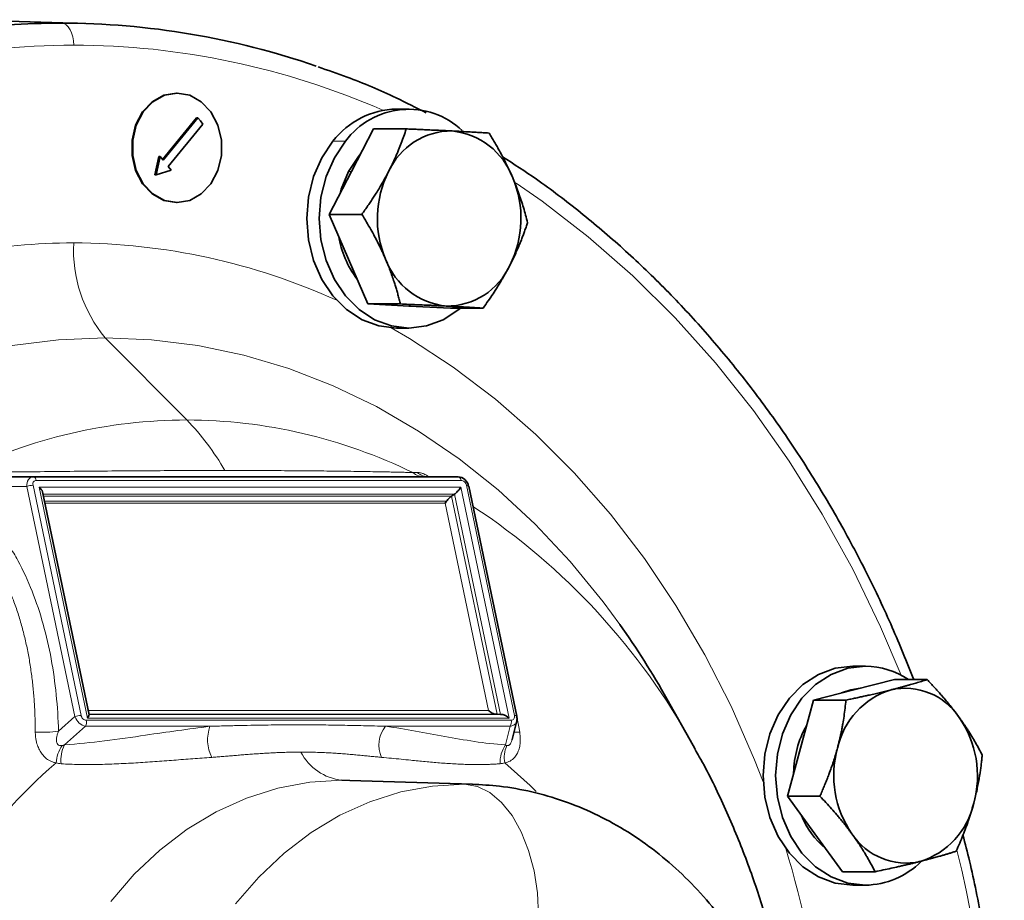
# Model space of a CAD drawing. Units: millimetres. Extents: x 1861 to 3031, y 1496 to 2330.
# Drawn here: x 2162 to 2252, y 1687 to 1767 of the extents above; entities that cross this region are included whole.
import ezdxf

# ---------------------------------------------------------------- set-up
doc = ezdxf.new("R2010")
doc.units = ezdxf.units.MM
doc.layers.get('0').update_dxf_attribs({"linetype": 'CONTINUOUS'})

msp = doc.modelspace()

# ---------------------------------------------------------------- linework, layer by layer
at = {"color": 8, "linetype": 'Continuous', "lineweight": 18}
for p, q in [((2165.574, 1766.65), (2155.229, 1766.965)), ((2191.522, 1755.88), (2190.375, 1755.88)), ((2191.779, 1753.091), (2192.065, 1753.091)), ((2177.025, 1730.418), (2169.569, 1737.923)), ((2162.427, 1724.341), (2156.028, 1724.341)), ((2166.813, 1703.329), (2162.427, 1724.341)), ((2162.989, 1724.453), (2167.375, 1703.442)), ((2202.077, 1724.895), (2163.282, 1724.895)), ((2167.959, 1703.194), (2163.557, 1724.284)), ((2163.557, 1724.284), (2202.057, 1724.284)), ((2202.057, 1724.284), (2206.46, 1703.194)), ((2206.94, 1703.442), (2202.554, 1724.453)), ((2201.476, 1723.643), (2163.896, 1723.643)), ((2163.932, 1723.472), (2201.206, 1723.472)), ((2201.206, 1723.472), (2205.366, 1703.549)), ((2205.675, 1703.53), (2201.476, 1723.643)), ((2164.03, 1723.003), (2200.748, 1723.003)), ((2200.625, 1722.832), (2164.065, 1722.832)), ((2204.581, 1703.885), (2200.625, 1722.832)), ((2237.66, 1705.771), (2237.947, 1705.771)), ((2168.021, 1703.885), (2204.581, 1703.885)), ((2165.319, 1701.994), (2166.813, 1703.329)), ((2167.852, 1703), (2206.648, 1703)), ((2206.46, 1703.194), (2167.959, 1703.194)), ((2168.08, 1703.523), (2205.82, 1703.523)), ((2205.22, 1703.556), (2168.089, 1703.556)), ((2207.151, 1703.35), (2207.424, 1701.911)), ((2167.767, 1702.446), (2165.861, 1700.743)), ((2179.143, 1702.446), (2167.767, 1702.446)), ((2206.562, 1702.446), (2195.187, 1702.446)), ((2206.141, 1700.743), (2206.562, 1702.446)), ((2202.383, 1697.17), (2191.197, 1697.511)), ((2202.383, 1697.17), (2203.072, 1697.16))]:
    msp.add_line(p, q, dxfattribs=at)
at = {"color": 7, "linetype": 'Continuous', "lineweight": 35}
for p, q in [((2167.711, 1766.617), (2157.373, 1766.932)), ((2176.142, 1760.264), (2176.085, 1760.264)), ((2197.315, 1758.809), (2196.167, 1758.809)), ((2177.924, 1758.006), (2174.809, 1754.203)), ((2178.039, 1758.006), (2174.867, 1754.133)), ((2178.039, 1758.006), (2177.924, 1758.006)), ((2178.284, 1757.739), (2178.039, 1758.006)), ((2178.502, 1757.44), (2178.284, 1757.739)), ((2175.33, 1753.567), (2178.502, 1757.44)), ((2194.09, 1756.992), (2192.065, 1753.091)), ((2194.09, 1756.992), (2197.064, 1756.992)), ((2174.482, 1754.462), (2174.115, 1752.789)), ((2174.597, 1754.462), (2174.229, 1752.789)), ((2174.597, 1754.462), (2174.482, 1754.462)), ((2174.867, 1754.133), (2174.597, 1754.462)), ((2174.229, 1752.789), (2175.6, 1753.237)), ((2175.6, 1753.237), (2175.33, 1753.567)), ((2192.065, 1753.091), (2190.041, 1749.189)), ((2174.229, 1752.789), (2174.115, 1752.789)), ((2176.142, 1750.264), (2176.085, 1750.264)), ((2190.041, 1749.189), (2191.796, 1745.097)), ((2190.041, 1749.189), (2193.015, 1749.189)), ((2191.796, 1745.097), (2193.552, 1741.006)), ((2193.552, 1741.006), (2196.526, 1741.006)), ((2193.552, 1741.006), (2197.332, 1740.816)), ((2197.315, 1740.809), (2197.467, 1740.809)), ((2197.332, 1740.816), (2201.113, 1740.626)), ((2201.113, 1740.626), (2204.087, 1740.626)), ((2196.167, 1738.809), (2197.315, 1738.809)), ((2155.341, 1725.224), (2163.012, 1725.224)), ((2163.012, 1725.224), (2201.807, 1725.224)), ((2207.16, 1703.373), (2202.774, 1724.385)), ((2168.101, 1703.499), (2163.855, 1723.84)), ((2201.206, 1723.472), (2201.476, 1723.643)), ((2238.987, 1707.937), (2237.84, 1707.937)), ((2241.652, 1706.706), (2237.947, 1705.771)), ((2241.652, 1706.706), (2244.626, 1706.706)), ((2237.947, 1705.771), (2234.242, 1704.836)), ((2237.66, 1705.771), (2236.819, 1705.487)), ((2238.524, 1705.917), (2237.66, 1705.771)), ((2223.26, 1700.695), (2220.873, 1704.942)), ((2234.242, 1704.836), (2233.052, 1700.451)), ((2234.242, 1704.836), (2237.216, 1704.836)), ((2205.366, 1703.549), (2205.675, 1703.53)), ((2206.737, 1701.245), (2207.156, 1702.94)), ((2223.26, 1700.695), (2223.458, 1700.342)), ((2233.052, 1700.451), (2231.863, 1696.066)), ((2191.922, 1697.5), (2191.197, 1697.511)), ((2203.101, 1697.16), (2191.922, 1697.5)), ((2231.863, 1696.066), (2234.838, 1696.066)), ((2231.863, 1696.066), (2234.379, 1692.617)), ((2234.379, 1692.617), (2236.895, 1689.167)), ((2236.895, 1689.167), (2239.87, 1689.167)), ((2238.987, 1687.937), (2237.84, 1687.937))]:
    msp.add_line(p, q, dxfattribs=at)
at = {"color": 8, "linetype": 'Continuous', "lineweight": 18, "flags": 128}
for points in [[(2165.574, 1766.65), (2165.794, 1766.606), (2166.006, 1766.488), (2166.201, 1766.301), (2166.372, 1766.052), (2166.512, 1765.75), (2166.615, 1765.407), (2166.679, 1765.036), (2166.701, 1764.65)], [(2242.251, 1707.109), (2240.363, 1711.54), (2237.828, 1716.781), (2235.043, 1721.828), (2232.018, 1726.666), (2228.764, 1731.276), (2225.291, 1735.642), (2221.613, 1739.75), (2217.742, 1743.585), (2213.691, 1747.133), (2209.476, 1750.381), (2207.094, 1752.035)], [(2195.693, 1738.826), (2197.358, 1737.857), (2201.359, 1735.247), (2205.21, 1732.323), (2208.897, 1729.097), (2212.404, 1725.584), (2215.714, 1721.799), (2218.815, 1717.758), (2221.693, 1713.477), (2224.335, 1708.976), (2226.73, 1704.274), (2228.868, 1699.391), (2229.662, 1697.358)], [(2169.569, 1737.923), (2165.322, 1737.746), (2161.096, 1737.216)], [(2216.563, 1711.748), (2215.042, 1713.81), (2212.038, 1717.478), (2208.836, 1720.887), (2205.451, 1724.021), (2201.898, 1726.865), (2198.195, 1729.407), (2194.358, 1731.635), (2190.405, 1733.537), (2186.356, 1735.106), (2182.228, 1736.334), (2178.041, 1737.216), (2173.815, 1737.746), (2169.569, 1737.923)], [(2202.774, 1724.385), (2202.773, 1724.387), (2202.762, 1724.406), (2202.74, 1724.423), (2202.707, 1724.436), (2202.664, 1724.446), (2202.613, 1724.451), (2202.554, 1724.453)], [(2206.94, 1703.442), (2206.999, 1703.44), (2207.051, 1703.434), (2207.094, 1703.424), (2207.126, 1703.411), (2207.149, 1703.394), (2207.16, 1703.375), (2207.16, 1703.373)], [(2206.06, 1699.109), (2208.369, 1697.048), (2208.926, 1696.498)], [(2191.197, 1697.511), (2188.251, 1697.329), (2185.335, 1696.783), (2182.48, 1695.881), (2179.714, 1694.63), (2177.066, 1693.044), (2174.563, 1691.14), (2172.23, 1688.936), (2170.092, 1686.455)], [(2181.48, 1686.22), (2183.598, 1688.677), (2185.908, 1690.86), (2188.387, 1692.747), (2191.01, 1694.317), (2193.749, 1695.556), (2196.577, 1696.45), (2199.465, 1696.99), (2202.383, 1697.17)], [(2209.145, 1685.172), (2209.043, 1687.233), (2208.739, 1689.233), (2208.243, 1691.112), (2207.569, 1692.814), (2206.738, 1694.29), (2205.773, 1695.494), (2204.704, 1696.392), (2203.563, 1696.956), (2202.383, 1697.17)]]:
    msp.add_lwpolyline(points, dxfattribs=at)
at = {"color": 7, "linetype": 'Continuous', "lineweight": 35, "flags": 128}
for points in [[(2176.085, 1760.264), (2174.931, 1760.061), (2173.87, 1759.47), (2172.989, 1758.538), (2172.359, 1757.341), (2172.031, 1755.976), (2172.031, 1754.552), (2172.359, 1753.187), (2172.989, 1751.99), (2173.87, 1751.058), (2174.931, 1750.467), (2176.085, 1750.264)], [(2176.142, 1750.264), (2174.988, 1750.467), (2173.928, 1751.058), (2173.047, 1751.99), (2172.416, 1753.187), (2172.088, 1754.552), (2172.088, 1755.976), (2172.416, 1757.341), (2173.047, 1758.538), (2173.928, 1759.47), (2174.988, 1760.061), (2176.142, 1760.264)], [(2176.142, 1760.264), (2177.296, 1760.061), (2178.356, 1759.47), (2179.237, 1758.538), (2179.868, 1757.341), (2180.196, 1755.976), (2180.196, 1754.552), (2179.868, 1753.187), (2179.237, 1751.99), (2178.356, 1751.058), (2177.296, 1750.467), (2176.142, 1750.264)], [(2196.167, 1738.809), (2194.569, 1739.002), (2193.033, 1739.571), (2191.616, 1740.495), (2190.375, 1741.738), (2189.356, 1743.254), (2188.599, 1744.983), (2188.133, 1746.858), (2187.976, 1748.809), (2188.133, 1750.76), (2188.599, 1752.636), (2189.356, 1754.365), (2190.375, 1755.88)], [(2202.023, 1740.626), (2201.866, 1740.495), (2200.449, 1739.571), (2198.913, 1739.002), (2197.315, 1738.809), (2195.716, 1739.002), (2194.18, 1739.571), (2192.764, 1740.495), (2191.522, 1741.738), (2190.504, 1743.254), (2189.747, 1744.983), (2189.28, 1746.858), (2189.123, 1748.809), (2189.28, 1750.76), (2189.747, 1752.636), (2190.504, 1754.365), (2191.522, 1755.88)], [(2192.928, 1754.753), (2192.698, 1754.487), (2191.779, 1753.091)], [(2191.779, 1753.091), (2191.137, 1751.479), (2191.039, 1751.112)], [(2237.84, 1687.937), (2236.242, 1688.129), (2234.705, 1688.698), (2233.289, 1689.622), (2232.047, 1690.866), (2231.029, 1692.381), (2230.272, 1694.11), (2229.806, 1695.986), (2229.648, 1697.937), (2229.806, 1699.888), (2230.272, 1701.764), (2231.029, 1703.493), (2232.047, 1705.008), (2233.289, 1706.252), (2234.705, 1707.176), (2236.242, 1707.745), (2237.84, 1707.937)], [(2238.987, 1687.937), (2237.389, 1688.129), (2235.852, 1688.698), (2234.436, 1689.622), (2233.195, 1690.866), (2232.176, 1692.381), (2231.419, 1694.11), (2230.953, 1695.986), (2230.795, 1697.937), (2230.953, 1699.888), (2231.419, 1701.764), (2232.176, 1703.493), (2233.195, 1705.008), (2234.436, 1706.252), (2235.852, 1707.176), (2237.389, 1707.745), (2238.987, 1707.937)], [(2207.16, 1703.373), (2207.159, 1703.353), (2207.148, 1703.329)]]:
    msp.add_lwpolyline(points, dxfattribs=at)
at = {"color": 7, "linetype": 'Continuous', "lineweight": 35}
for centre, radius, start, end in [((2165.624, 1695.602), 71.048, 90.04043, 105.83207), ((2165.471, 1695.152), 71.498, 70.92486, 89.91788), ((2196.341, 1751.274), 7.537, 91.31924, 142.32864), ((2197.286, 1751.605), 7.176, 46.98766, 143.43586), ((2201.216, 1750.468), 6.335, 89.65312, 155.54195), ((2200.6, 1750.236), 6.599, 20.26133, 84.30629), ((2203.939, 1748.804), 9.51, 153.20685, 202.93656), ((2198.032, 1748.815), 9.51, 333.20735, 22.93607), ((2199.536, 1748.588), 8.751, 189.15685, 217.09664), ((2201.371, 1747.382), 6.599, 200.2612, 264.30628), ((2200.755, 1747.151), 6.335, 269.6533, 335.54163), ((2154.368, 1667.598), 76.272, 29.31504, 35.3695), ((2238.928, 1700.837), 7.101, 55.75855, 89.52639), ((2243.462, 1698.899), 7.195, 107.23206, 167.54227), ((2242.616, 1699.999), 5.914, 33.43257, 102.55567), ((2239.884, 1697.929), 9.338, 344.43233, 34.7944), ((2241.63, 1698.013), 9.195, 150.69719, 178.95711), ((2245.432, 1697.945), 9.338, 164.43232, 214.79441), ((2241.853, 1696.975), 7.195, 287.23204, 347.5423), ((2240.241, 1697.159), 7.645, 201.90861, 230.30487), ((2242.699, 1695.875), 5.914, 213.43259, 282.55569), ((2238.85, 1695.326), 7.391, 271.06417, 315.08039)]:
    msp.add_arc(centre, radius, start, end, dxfattribs=at)
at = {"color": 8, "linetype": 'Continuous', "lineweight": 18}
for centre, radius, start, end in [((2166.874, 1693.956), 70.694, 90.14043, 113.47164), ((2166.525, 1693.934), 70.716, 66.31663, 89.8576), ((2166.793, 1688.695), 57.889, 90.09127, 110.43162), ((2179.299, 1745.95), 12.614, 177.12298, 219.52203), ((2166.526, 1688.139), 58.445, 65.54512, 89.82832), ((2177.167, 1683.084), 47.334, 90.1721, 116.03847), ((2160.696, 1714.503), 22.802, 29.69748, 44.26229), ((2176.883, 1683.084), 47.334, 63.96154, 89.82789), ((2162.93, 1724.882), 0.352, 2.10483, 76.54292), ((2198.764, 1726.981), 1.757, 231.10652, 269.75493), ((2199.178, 1726.998), 1.774, 230.89314, 269.76867), ((2201.725, 1724.882), 0.352, 2.10036, 76.54428), ((2163.019, 1722.845), 1.609, 91.05477, 111.58101), ((2169.238, 1671.129), 61.583, 28.69211, 56.57448), ((2167.405, 1701.833), 1.609, 91.05516, 111.58062), ((2167.114, 1702.83), 0.757, 329.547, 12.97897), ((2205.91, 1702.83), 0.757, 329.54187, 12.98411), ((2163.829, 1712.913), 11.02, 266.71694, 277.77172), ((2182.573, 1701.214), 3.645, 160.2345, 206.12224), ((2197.271, 1700.723), 2.704, 140.41333, 204.32812), ((2207.047, 1706.04), 4.146, 267.93938, 275.21252), ((2168.448, 1698.828), 3.365, 146.53754, 175.21104), ((2168.539, 1699.391), 3, 153.20846, 187.10296), ((2191.756, 1702.333), 4.855, 207.52684, 263.37748), ((2208.402, 1699.144), 2.769, 144.73237, 182.56711), ((2208.53, 1699.602), 2.518, 154.56751, 191.28499), ((2193.958, 1665.233), 44.505, 130.43133, 163.99605), ((2136.084, 1662.416), 99.901, 7.47671, 16.7981), ((2126.558, 1661.967), 124.264, 346.02424, 13.5709)]:
    msp.add_arc(centre, radius, start, end, dxfattribs=at)
at = {"color": 7, "linetype": 'Continuous', "lineweight": 35}
for points, knots in [([(2198.889, 1758.455), (2197.973, 1758.923), (2195.603, 1760.136), (2192.303, 1761.536), (2189.898, 1762.353), (2189.015, 1762.654)], [0, 0, 0, 0, 0.284756, 0.737203, 1, 1, 1, 1]), ([(2195.45, 1753.091), (2195.505, 1753.199), (2195.617, 1753.416), (2195.776, 1753.742), (2195.932, 1754.071), (2196.082, 1754.403), (2196.227, 1754.736), (2196.407, 1755.166), (2196.616, 1755.699), (2196.849, 1756.34), (2196.992, 1756.772), (2197.064, 1756.992)], [0, 0, 0, 0, 0.081877, 0.164397, 0.247621, 0.331611, 0.416426, 0.502125, 0.660918, 0.826788, 1, 1, 1, 1]), ([(2197.064, 1756.992), (2197.22, 1756.986), (2197.526, 1756.973), (2197.976, 1756.954), (2198.41, 1756.935), (2198.829, 1756.917), (2199.282, 1756.896), (2199.767, 1756.874), (2200.281, 1756.85), (2200.778, 1756.826), (2201.096, 1756.81), (2201.255, 1756.803)], [0, 0, 0, 0, 0.105304, 0.207928, 0.307926, 0.405354, 0.500277, 0.627813, 0.753479, 0.877473, 1, 1, 1, 1]), ([(2201.255, 1756.803), (2201.358, 1756.797), (2201.567, 1756.787), (2201.873, 1756.771), (2202.175, 1756.755), (2202.473, 1756.739), (2202.768, 1756.723), (2203.141, 1756.702), (2203.591, 1756.676), (2204.115, 1756.645), (2204.453, 1756.624), (2204.625, 1756.613)], [0, 0, 0, 0, 0.081605, 0.163845, 0.246783, 0.330479, 0.414991, 0.500378, 0.65971, 0.826162, 1, 1, 1, 1]), ([(2204.625, 1756.613), (2204.711, 1756.473), (2204.88, 1756.196), (2205.125, 1755.782), (2205.359, 1755.377), (2205.582, 1754.98), (2205.819, 1754.544), (2206.067, 1754.067), (2206.325, 1753.547), (2206.567, 1753.033), (2206.716, 1752.691), (2206.79, 1752.521)], [0, 0, 0, 0, 0.105304, 0.207928, 0.307926, 0.405354, 0.500277, 0.627813, 0.753479, 0.877473, 1, 1, 1, 1]), ([(2243.403, 1706.706), (2242.762, 1708.304), (2241.429, 1711.627), (2239.118, 1716.495), (2236.545, 1721.332), (2233.752, 1725.987), (2230.754, 1730.449), (2227.557, 1734.704), (2224.173, 1738.739), (2220.611, 1742.541), (2216.883, 1746.102), (2212.995, 1749.398), (2209.324, 1752.202), (2206.895, 1753.778), (2205.86, 1754.45)], [0, 0, 0, 0, 0.079417, 0.165173, 0.250924, 0.336669, 0.422404, 0.508129, 0.593838, 0.679529, 0.765198, 0.850842, 0.936456, 1, 1, 1, 1]), ([(2193.015, 1749.189), (2193.11, 1749.323), (2193.299, 1749.588), (2193.571, 1749.983), (2193.833, 1750.37), (2194.082, 1750.75), (2194.347, 1751.166), (2194.627, 1751.621), (2194.918, 1752.115), (2195.193, 1752.604), (2195.364, 1752.929), (2195.45, 1753.091)], [0, 0, 0, 0, 0.105587, 0.208481, 0.308737, 0.406412, 0.50157, 0.628763, 0.754101, 0.877778, 1, 1, 1, 1]), ([(2206.79, 1752.521), (2206.838, 1752.408), (2206.935, 1752.182), (2207.071, 1751.84), (2207.204, 1751.496), (2207.331, 1751.15), (2207.453, 1750.802), (2207.603, 1750.351), (2207.775, 1749.791), (2207.965, 1749.116), (2208.078, 1748.662), (2208.136, 1748.43)], [0, 0, 0, 0, 0.081605, 0.163845, 0.246783, 0.330479, 0.414991, 0.500378, 0.65971, 0.826162, 1, 1, 1, 1]), ([(2195.18, 1745.097), (2195.131, 1745.21), (2195.033, 1745.437), (2194.877, 1745.779), (2194.714, 1746.122), (2194.544, 1746.469), (2194.366, 1746.817), (2194.13, 1747.268), (2193.822, 1747.828), (2193.433, 1748.503), (2193.156, 1748.957), (2193.015, 1749.189)], [0, 0, 0, 0, 0.081605, 0.163845, 0.246783, 0.330479, 0.414991, 0.500378, 0.65971, 0.826162, 1, 1, 1, 1]), ([(2208.136, 1748.43), (2208.093, 1748.297), (2208.007, 1748.034), (2207.87, 1747.642), (2207.731, 1747.257), (2207.587, 1746.881), (2207.421, 1746.465), (2207.229, 1746.009), (2207.005, 1745.511), (2206.771, 1745.018), (2206.604, 1744.691), (2206.521, 1744.528)], [0, 0, 0, 0, 0.104783, 0.206909, 0.306431, 0.403406, 0.497895, 0.626063, 0.752335, 0.876912, 1, 1, 1, 1]), ([(2196.526, 1741.006), (2196.492, 1741.146), (2196.423, 1741.423), (2196.313, 1741.837), (2196.2, 1742.242), (2196.082, 1742.638), (2195.944, 1743.075), (2195.783, 1743.552), (2195.595, 1744.072), (2195.396, 1744.586), (2195.252, 1744.928), (2195.18, 1745.097)], [0, 0, 0, 0, 0.105304, 0.207928, 0.307926, 0.405354, 0.500277, 0.627813, 0.753479, 0.877473, 1, 1, 1, 1]), ([(2206.521, 1744.528), (2206.465, 1744.421), (2206.352, 1744.205), (2206.174, 1743.881), (2205.989, 1743.554), (2205.797, 1743.225), (2205.598, 1742.894), (2205.332, 1742.464), (2204.986, 1741.929), (2204.552, 1741.283), (2204.244, 1740.849), (2204.087, 1740.626)], [0, 0, 0, 0, 0.081303, 0.163234, 0.245855, 0.329226, 0.413405, 0.498449, 0.658375, 0.825468, 1, 1, 1, 1]), ([(2200.716, 1740.816), (2200.611, 1740.821), (2200.401, 1740.832), (2200.075, 1740.848), (2199.742, 1740.864), (2199.401, 1740.88), (2199.051, 1740.896), (2198.591, 1740.917), (2198.006, 1740.943), (2197.283, 1740.974), (2196.782, 1740.995), (2196.526, 1741.006)], [0, 0, 0, 0, 0.081605, 0.163845, 0.246783, 0.330479, 0.414991, 0.500378, 0.65971, 0.826162, 1, 1, 1, 1]), ([(2204.087, 1740.626), (2203.983, 1740.633), (2203.777, 1740.646), (2203.463, 1740.665), (2203.149, 1740.684), (2202.834, 1740.702), (2202.481, 1740.722), (2202.084, 1740.744), (2201.638, 1740.769), (2201.184, 1740.792), (2200.872, 1740.808), (2200.716, 1740.816)], [0, 0, 0, 0, 0.105304, 0.207928, 0.307926, 0.405354, 0.500277, 0.627813, 0.753479, 0.877473, 1, 1, 1, 1]), ([(2202.761, 1724.341), (2202.722, 1724.582), (2202.601, 1724.81), (2202.254, 1725.132), (2202.029, 1725.224), (2201.807, 1725.224)], [0, 0, 0, 0, 0.5, 0.5, 1, 1, 1, 1]), ([(2163.557, 1724.284), (2163.622, 1724.216), (2163.751, 1724.081), (2163.845, 1723.92), (2163.852, 1723.846), (2163.853, 1723.84)], [0, 0, 0, 0, 0.482124, 0.957837, 1, 1, 1, 1]), ([(2202.057, 1724.284), (2202.02, 1724.229), (2201.975, 1724.166), (2201.872, 1724.033), (2201.814, 1723.965), (2201.701, 1723.839), (2201.645, 1723.783), (2201.548, 1723.695), (2201.507, 1723.664), (2201.476, 1723.643)], [0, 0, 0, 0, 0.25, 0.25, 0.5, 0.5, 0.75, 0.75, 1, 1, 1, 1]), ([(2200.748, 1723.003), (2200.822, 1723.098), (2200.911, 1723.203), (2201.079, 1723.375), (2201.155, 1723.44), (2201.206, 1723.472)], [0, 0, 0, 0, 0.5, 0.5, 1, 1, 1, 1]), ([(2241.331, 1705.771), (2241.433, 1705.797), (2241.638, 1705.849), (2241.938, 1705.927), (2242.235, 1706.006), (2242.528, 1706.086), (2242.817, 1706.166), (2243.182, 1706.269), (2243.62, 1706.397), (2244.13, 1706.55), (2244.458, 1706.654), (2244.626, 1706.706)], [0, 0, 0, 0, 0.0818773, 0.1643967, 0.2476209, 0.331611, 0.4164265, 0.502125, 0.6609182, 0.8267883, 1, 1, 1, 1]), ([(2244.626, 1706.706), (2244.738, 1706.588), (2244.959, 1706.355), (2245.281, 1706.006), (2245.59, 1705.664), (2245.886, 1705.33), (2246.204, 1704.962), (2246.542, 1704.56), (2246.896, 1704.122), (2247.234, 1703.688), (2247.446, 1703.4), (2247.552, 1703.257)], [0, 0, 0, 0, 0.105304, 0.207928, 0.307926, 0.405354, 0.500277, 0.627813, 0.753479, 0.877473, 1, 1, 1, 1]), ([(2237.216, 1704.836), (2237.369, 1704.868), (2237.671, 1704.932), (2238.114, 1705.026), (2238.542, 1705.119), (2238.955, 1705.21), (2239.4, 1705.31), (2239.875, 1705.419), (2240.379, 1705.537), (2240.865, 1705.655), (2241.176, 1705.733), (2241.331, 1705.771)], [0, 0, 0, 0, 0.105587, 0.208481, 0.308737, 0.406412, 0.50157, 0.628763, 0.754101, 0.877778, 1, 1, 1, 1]), ([(2236.437, 1700.451), (2236.469, 1700.572), (2236.534, 1700.815), (2236.623, 1701.181), (2236.708, 1701.55), (2236.787, 1701.921), (2236.86, 1702.294), (2236.948, 1702.778), (2237.043, 1703.378), (2237.14, 1704.101), (2237.19, 1704.587), (2237.216, 1704.836)], [0, 0, 0, 0, 0.081605, 0.163845, 0.246783, 0.330479, 0.414991, 0.500378, 0.65971, 0.826162, 1, 1, 1, 1]), ([(2204.581, 1703.885), (2204.675, 1703.797), (2204.794, 1703.711), (2205.027, 1703.591), (2205.138, 1703.559), (2205.22, 1703.556)], [0, 0, 0, 0, 0.5, 0.5, 1, 1, 1, 1]), ([(2168.097, 1703.498), (2168.099, 1703.496), (2168.11, 1703.483), (2168.076, 1703.387), (2168.004, 1703.269), (2167.959, 1703.194)], [0, 0, 0, 0, 0.063685, 0.414355, 1, 1, 1, 1]), ([(2205.82, 1703.523), (2205.902, 1703.52), (2206.013, 1703.488), (2206.246, 1703.368), (2206.365, 1703.282), (2206.46, 1703.194)], [0, 0, 0, 0, 0.5, 0.5, 1, 1, 1, 1]), ([(2207.151, 1702.958), (2207.158, 1702.974), (2207.203, 1703.083), (2207.173, 1703.216), (2207.148, 1703.329)], [0, 0, 0, 0, 0.145278, 1, 1, 1, 1]), ([(2247.552, 1703.257), (2247.621, 1703.162), (2247.759, 1702.97), (2247.96, 1702.683), (2248.156, 1702.393), (2248.347, 1702.101), (2248.534, 1701.807), (2248.767, 1701.427), (2249.044, 1700.955), (2249.36, 1700.386), (2249.557, 1700.003), (2249.658, 1699.807)], [0, 0, 0, 0, 0.081605, 0.163845, 0.246783, 0.330479, 0.414991, 0.500378, 0.65971, 0.826162, 1, 1, 1, 1]), ([(2231.477, 1678.548), (2231.252, 1679.625), (2230.697, 1682.286), (2229.484, 1686.438), (2227.894, 1690.995), (2225.996, 1695.408), (2224.508, 1698.518), (2223.576, 1700.1), (2223.45, 1700.314)], [0, 0, 0, 0, 0.140615, 0.347495, 0.554359, 0.761121, 0.967675, 1, 1, 1, 1]), ([(2234.838, 1696.066), (2234.904, 1696.217), (2235.035, 1696.514), (2235.223, 1696.957), (2235.401, 1697.391), (2235.568, 1697.816), (2235.745, 1698.284), (2235.927, 1698.795), (2236.113, 1699.352), (2236.284, 1699.904), (2236.386, 1700.269), (2236.437, 1700.451)], [0, 0, 0, 0, 0.105304, 0.207928, 0.307926, 0.405354, 0.500277, 0.627813, 0.753479, 0.877473, 1, 1, 1, 1]), ([(2249.658, 1699.807), (2249.643, 1699.657), (2249.613, 1699.36), (2249.56, 1698.917), (2249.503, 1698.483), (2249.44, 1698.058), (2249.363, 1697.59), (2249.268, 1697.079), (2249.151, 1696.522), (2249.023, 1695.97), (2248.927, 1695.605), (2248.879, 1695.423)], [0, 0, 0, 0, 0.105304, 0.207928, 0.307926, 0.405354, 0.500277, 0.627813, 0.753479, 0.877473, 1, 1, 1, 1]), ([(2203.079, 1626.788), (2203.494, 1626.798), (2204.891, 1626.835), (2207.256, 1627.166), (2210.133, 1627.844), (2212.933, 1628.834), (2215.633, 1630.113), (2218.214, 1631.674), (2220.652, 1633.505), (2222.93, 1635.592), (2225.026, 1637.919), (2226.922, 1640.467), (2228.599, 1643.215), (2230.041, 1646.139), (2231.234, 1649.211), (2232.167, 1652.405), (2232.829, 1655.69), (2233.214, 1659.038), (2233.318, 1662.417), (2233.138, 1665.797), (2232.675, 1669.148), (2231.931, 1672.439), (2230.91, 1675.641), (2229.619, 1678.721), (2228.068, 1681.651), (2226.27, 1684.399), (2224.242, 1686.938), (2222.004, 1689.24), (2219.578, 1691.282), (2216.992, 1693.043), (2214.271, 1694.507), (2211.447, 1695.665), (2208.547, 1696.499), (2205.745, 1697.014), (2203.91, 1697.106), (2203.068, 1697.148)], [0, 0, 0, 0, 0.012577, 0.042344, 0.072091, 0.101876, 0.131761, 0.161795, 0.192019, 0.222456, 0.253117, 0.283993, 0.315068, 0.346315, 0.377703, 0.409204, 0.440793, 0.472453, 0.504169, 0.535934, 0.567741, 0.59958, 0.631441, 0.663305, 0.695146, 0.726928, 0.758608, 0.790138, 0.821474, 0.852578, 0.883427, 0.914015, 0.944354, 0.974474, 1, 1, 1, 1]), ([(2237.764, 1692.617), (2237.693, 1692.712), (2237.553, 1692.903), (2237.333, 1693.191), (2237.106, 1693.481), (2236.872, 1693.773), (2236.63, 1694.067), (2236.309, 1694.447), (2235.897, 1694.919), (2235.383, 1695.488), (2235.022, 1695.871), (2234.838, 1696.066)], [0, 0, 0, 0, 0.081605, 0.163845, 0.246783, 0.330479, 0.414991, 0.500378, 0.65971, 0.826162, 1, 1, 1, 1]), ([(2248.879, 1695.423), (2248.845, 1695.302), (2248.778, 1695.058), (2248.669, 1694.693), (2248.554, 1694.324), (2248.432, 1693.953), (2248.303, 1693.579), (2248.129, 1693.096), (2247.898, 1692.496), (2247.603, 1691.773), (2247.389, 1691.286), (2247.28, 1691.038)], [0, 0, 0, 0, 0.081605, 0.163845, 0.246783, 0.330479, 0.414991, 0.500378, 0.65971, 0.826162, 1, 1, 1, 1]), ([(2239.87, 1689.167), (2239.809, 1689.286), (2239.689, 1689.519), (2239.503, 1689.868), (2239.314, 1690.209), (2239.122, 1690.544), (2238.903, 1690.912), (2238.654, 1691.314), (2238.369, 1691.752), (2238.074, 1692.186), (2237.867, 1692.474), (2237.764, 1692.617)], [0, 0, 0, 0, 0.105304, 0.207928, 0.307926, 0.405354, 0.500277, 0.627813, 0.753479, 0.877473, 1, 1, 1, 1]), ([(2247.866, 1631.314), (2248.042, 1631.978), (2248.7, 1634.468), (2249.583, 1638.878), (2250.513, 1644.523), (2251.169, 1650.226), (2251.571, 1655.963), (2251.712, 1661.718), (2251.593, 1667.475), (2251.213, 1673.214), (2250.579, 1678.922), (2249.673, 1684.572), (2248.777, 1689.114), (2248.093, 1691.733), (2247.887, 1692.522)], [0, 0, 0, 0, 0.033659, 0.126286, 0.218916, 0.311547, 0.404181, 0.496816, 0.589452, 0.682091, 0.77473, 0.867371, 0.960013, 1, 1, 1, 1]), ([(2247.28, 1691.038), (2247.179, 1691.006), (2246.98, 1690.943), (2246.674, 1690.849), (2246.369, 1690.757), (2246.064, 1690.667), (2245.719, 1690.567), (2245.33, 1690.458), (2244.892, 1690.338), (2244.446, 1690.22), (2244.138, 1690.142), (2243.985, 1690.103)], [0, 0, 0, 0, 0.104783, 0.206909, 0.306431, 0.403406, 0.497895, 0.626063, 0.752335, 0.876912, 1, 1, 1, 1]), ([(2243.985, 1690.103), (2243.882, 1690.077), (2243.676, 1690.025), (2243.359, 1689.948), (2243.033, 1689.869), (2242.7, 1689.79), (2242.358, 1689.711), (2241.906, 1689.608), (2241.33, 1689.48), (2240.617, 1689.325), (2240.123, 1689.221), (2239.87, 1689.167)], [0, 0, 0, 0, 0.081303, 0.163234, 0.245855, 0.329226, 0.413405, 0.498449, 0.658375, 0.825468, 1, 1, 1, 1])]:
    msp.add_open_spline(points, degree=3, knots=knots, dxfattribs=at)
at = {"color": 8, "linetype": 'Continuous', "lineweight": 18}
for points, knots in [([(2156.389, 1725.613), (2156.566, 1725.616), (2156.921, 1725.62), (2157.455, 1725.626), (2157.989, 1725.632), (2158.526, 1725.638), (2159.063, 1725.644), (2159.602, 1725.65), (2160.143, 1725.656), (2160.685, 1725.662), (2161.228, 1725.668), (2161.773, 1725.674), (2162.319, 1725.68), (2163.727, 1725.695), (2165.995, 1725.718), (2169.052, 1725.747), (2172.057, 1725.77), (2174.484, 1725.784), (2176.384, 1725.792), (2177.777, 1725.796), (2179.153, 1725.799), (2180.052, 1725.8), (2180.502, 1725.8)], [0, 0, 0, 0, 0.0203225, 0.0407304, 0.0612287, 0.0818222, 0.1025157, 0.123314, 0.1442216, 0.1652431, 0.186383, 0.2076458, 0.2290357, 0.2505573, 0.3736315, 0.4995477, 0.6242323, 0.7506861, 0.8128517, 0.8750493, 0.9373936, 1, 1, 1, 1]), ([(2163.012, 1725.224), (2162.835, 1725.224), (2162.675, 1725.132), (2162.461, 1724.81), (2162.41, 1724.582), (2162.427, 1724.341)], [0, 0, 0, 0, 0.5, 0.5, 1, 1, 1, 1]), ([(2180.502, 1725.8), (2180.726, 1725.8), (2181.172, 1725.8), (2181.833, 1725.799), (2182.487, 1725.798), (2183.133, 1725.796), (2183.773, 1725.794), (2184.405, 1725.792), (2185.031, 1725.789), (2186.284, 1725.783), (2188.107, 1725.77), (2190.416, 1725.747), (2192.556, 1725.718), (2194.086, 1725.693), (2195.095, 1725.674), (2195.681, 1725.662), (2196.232, 1725.65), (2196.747, 1725.638), (2197.227, 1725.626), (2197.517, 1725.618), (2197.661, 1725.613)], [0, 0, 0, 0, 0.031269, 0.062459, 0.093584, 0.124659, 0.155697, 0.186713, 0.217722, 0.248737, 0.375099, 0.499703, 0.626235, 0.749903, 0.792733, 0.835057, 0.876909, 0.918325, 0.959342, 1, 1, 1, 1]), ([(2198.059, 1725.621), (2198.183, 1725.614), (2198.37, 1725.604), (2198.751, 1725.462), (2199.008, 1725.333), (2199.158, 1725.236), (2199.182, 1725.22)], [0, 0, 0, 0, 0.476926, 0.719239, 0.954387, 1, 1, 1, 1]), ([(2156.028, 1724.341), (2157.526, 1723.169), (2158.846, 1721.77), (2160.287, 1719.755), (2160.565, 1719.338), (2161.099, 1718.478), (2161.356, 1718.033), (2162.084, 1716.678), (2162.518, 1715.739), (2163.288, 1713.799), (2163.624, 1712.796), (2164.206, 1710.73), (2164.45, 1709.664), (2165.042, 1706.44), (2165.253, 1704.238), (2165.319, 1701.994)], [0, 0, 0, 0, 0.25, 0.25, 0.3125, 0.3125, 0.375, 0.375, 0.5, 0.5, 0.625, 0.625, 0.75, 0.75, 1, 1, 1, 1]), ([(2162.989, 1724.453), (2162.982, 1724.518), (2162.967, 1724.648), (2163.039, 1724.798), (2163.152, 1724.882), (2163.239, 1724.891), (2163.282, 1724.895)], [0, 0, 0, 0, 0.275326, 0.560672, 0.784425, 1, 1, 1, 1]), ([(2202.077, 1724.895), (2202.125, 1724.895), (2202.177, 1724.886), (2202.281, 1724.843), (2202.332, 1724.811), (2202.423, 1724.727), (2202.463, 1724.675), (2202.522, 1724.566), (2202.542, 1724.508), (2202.554, 1724.453)], [0, 0, 0, 0, 0.25, 0.25, 0.5, 0.5, 0.75, 0.75, 1, 1, 1, 1]), ([(2163.198, 1701.911), (2163.196, 1702.125), (2163.192, 1702.554), (2163.175, 1703.196), (2163.15, 1703.838), (2163.115, 1704.481), (2163.07, 1705.124), (2163.014, 1705.767), (2162.948, 1706.409), (2162.871, 1707.051), (2162.782, 1707.692), (2162.682, 1708.332), (2162.569, 1708.97), (2162.444, 1709.606), (2162.307, 1710.239), (2162.156, 1710.87), (2161.992, 1711.498), (2161.814, 1712.122), (2161.622, 1712.742), (2161.416, 1713.358), (2161.103, 1714.221), (2160.656, 1715.317), (2160.032, 1716.622), (2159.328, 1717.884), (2158.663, 1718.909), (2158.074, 1719.718), (2157.588, 1720.334), (2157.077, 1720.929), (2156.542, 1721.502), (2155.982, 1722.051), (2155.399, 1722.578), (2154.993, 1722.905), (2154.789, 1723.07)], [0, 0, 0, 0, 0.025441, 0.050959, 0.076558, 0.10224, 0.128007, 0.153861, 0.179805, 0.205842, 0.231975, 0.258206, 0.284539, 0.310978, 0.337526, 0.364188, 0.390967, 0.417867, 0.444895, 0.472054, 0.499351, 0.560645, 0.622656, 0.685466, 0.749161, 0.784198, 0.81947, 0.854994, 0.890789, 0.926875, 0.963272, 1, 1, 1, 1]), ([(2166.813, 1703.329), (2166.892, 1703.113), (2167.035, 1702.9), (2167.383, 1702.578), (2167.585, 1702.472), (2167.767, 1702.446)], [0, 0, 0, 0, 0.5, 0.5, 1, 1, 1, 1]), ([(2167.852, 1703), (2167.804, 1703), (2167.752, 1703.01), (2167.648, 1703.052), (2167.597, 1703.085), (2167.506, 1703.169), (2167.467, 1703.22), (2167.407, 1703.329), (2167.387, 1703.387), (2167.375, 1703.442)], [0, 0, 0, 0, 0.25, 0.25, 0.5, 0.5, 0.75, 0.75, 1, 1, 1, 1]), ([(2206.562, 1702.446), (2206.667, 1702.471), (2206.872, 1702.52), (2207.081, 1702.712), (2207.13, 1702.882), (2207.151, 1702.958)], [0, 0, 0, 0, 0.366883, 0.714599, 1, 1, 1, 1]), ([(2206.94, 1703.442), (2206.952, 1703.387), (2206.956, 1703.329), (2206.942, 1703.22), (2206.924, 1703.169), (2206.868, 1703.085), (2206.83, 1703.052), (2206.744, 1703.01), (2206.695, 1703), (2206.648, 1703)], [0, 0, 0, 0, 0.25, 0.25, 0.5, 0.5, 0.75, 0.75, 1, 1, 1, 1]), ([(2165.095, 1699.109), (2165.049, 1699.117), (2164.957, 1699.133), (2164.822, 1699.17), (2164.69, 1699.216), (2164.561, 1699.274), (2164.435, 1699.341), (2164.232, 1699.471), (2163.966, 1699.7), (2163.683, 1700.07), (2163.461, 1700.497), (2163.325, 1700.903), (2163.248, 1701.27), (2163.206, 1701.588), (2163.201, 1701.802), (2163.198, 1701.911)], [0, 0, 0, 0, 0.042797, 0.084912, 0.126552, 0.16793, 0.209265, 0.250781, 0.374238, 0.500508, 0.622524, 0.750421, 0.831196, 0.914118, 1, 1, 1, 1]), ([(2165.319, 1701.994), (2165.297, 1701.94), (2165.255, 1701.835), (2165.205, 1701.681), (2165.168, 1701.538), (2165.142, 1701.405), (2165.127, 1701.282), (2165.123, 1701.128), (2165.146, 1700.953), (2165.243, 1700.774), (2165.422, 1700.671), (2165.565, 1700.679), (2165.641, 1700.683)], [0, 0, 0, 0, 0.101519, 0.195482, 0.282023, 0.361313, 0.433574, 0.4991, 0.635911, 0.74922, 0.866256, 1, 1, 1, 1]), ([(2165.861, 1700.743), (2167.077, 1700.851), (2169.508, 1701.065), (2173.993, 1701.756), (2177.19, 1702.185), (2179.143, 1702.446)], [0, 0, 0, 0, 0.280135, 0.560096, 1, 1, 1, 1]), ([(2179.143, 1702.446), (2179.612, 1702.458), (2180.534, 1702.482), (2181.886, 1702.514), (2183.449, 1702.546), (2185.226, 1702.571), (2187.23, 1702.582), (2189.227, 1702.571), (2191.205, 1702.543), (2193.197, 1702.499), (2194.512, 1702.464), (2195.187, 1702.446)], [0, 0, 0, 0, 0.086266, 0.169603, 0.250011, 0.375943, 0.500021, 0.624073, 0.75001, 0.871709, 1, 1, 1, 1]), ([(2195.187, 1702.446), (2196.108, 1702.314), (2197.014, 1702.164), (2198.81, 1701.847), (2199.7, 1701.68), (2201.487, 1701.355), (2202.384, 1701.195), (2204.219, 1700.921), (2205.155, 1700.805), (2206.141, 1700.743)], [0, 0, 0, 0, 0.25, 0.25, 0.5, 0.5, 0.75, 0.75, 1, 1, 1, 1]), ([(2207.424, 1701.911), (2207.434, 1701.845), (2207.454, 1701.715), (2207.473, 1701.52), (2207.483, 1701.33), (2207.483, 1701.144), (2207.468, 1700.861), (2207.412, 1700.495), (2207.268, 1700.068), (2207.054, 1699.699), (2206.801, 1699.437), (2206.549, 1699.268), (2206.313, 1699.162), (2206.145, 1699.127), (2206.06, 1699.109)], [0, 0, 0, 0, 0.0520757, 0.1029689, 0.1528494, 0.2018946, 0.2502881, 0.3781693, 0.5001977, 0.6264716, 0.7499686, 0.8325614, 0.9153322, 1, 1, 1, 1]), ([(2206.256, 1700.683), (2206.302, 1700.679), (2206.369, 1700.673), (2206.465, 1700.725), (2206.527, 1700.782), (2206.584, 1700.856), (2206.653, 1700.981), (2206.708, 1701.116), (2206.727, 1701.219), (2206.731, 1701.246)], [0, 0, 0, 0, 0.243105, 0.351502, 0.457545, 0.557573, 0.665233, 0.914687, 1, 1, 1, 1]), ([(2165.641, 1700.683), (2165.664, 1700.687), (2165.711, 1700.695), (2165.784, 1700.716), (2165.835, 1700.734), (2165.861, 1700.743)], [0, 0, 0, 0, 0.300034, 0.632752, 1, 1, 1, 1]), ([(2187.451, 1700.09), (2187.253, 1700.089), (2186.861, 1700.087), (2186.274, 1700.075), (2185.694, 1700.058), (2185.123, 1700.034), (2184.558, 1700.005), (2184.001, 1699.972), (2183.451, 1699.936), (2182.908, 1699.896), (2182.373, 1699.855), (2181.845, 1699.813), (2181.323, 1699.77), (2180.808, 1699.728), (2180.3, 1699.686), (2179.799, 1699.646), (2179.466, 1699.621), (2179.301, 1699.609)], [0, 0, 0, 0, 0.076063, 0.150683, 0.223882, 0.295683, 0.366109, 0.435182, 0.502927, 0.569368, 0.634527, 0.69843, 0.761102, 0.822568, 0.882855, 0.94199, 1, 1, 1, 1]), ([(2194.807, 1699.609), (2194.654, 1699.623), (2194.346, 1699.652), (2193.87, 1699.699), (2193.379, 1699.747), (2192.87, 1699.797), (2192.343, 1699.846), (2191.798, 1699.894), (2191.234, 1699.939), (2190.652, 1699.98), (2190.05, 1700.017), (2189.429, 1700.048), (2188.788, 1700.071), (2188.128, 1700.087), (2187.679, 1700.089), (2187.451, 1700.09)], [0, 0, 0, 0, 0.067034, 0.1355708, 0.205653, 0.2773214, 0.3506158, 0.4255752, 0.5022373, 0.5806391, 0.6608171, 0.742807, 0.8266441, 0.9123635, 1, 1, 1, 1]), ([(2206.141, 1700.743), (2206.159, 1700.729), (2206.195, 1700.703), (2206.236, 1700.69), (2206.256, 1700.683)], [0, 0, 0, 0, 0.537868, 1, 1, 1, 1]), ([(2179.301, 1699.609), (2179.015, 1699.588), (2178.444, 1699.546), (2177.582, 1699.48), (2176.717, 1699.414), (2175.556, 1699.325), (2174.106, 1699.216), (2172.357, 1699.1), (2170.625, 1699.007), (2169.18, 1698.961), (2168.038, 1698.948), (2167.184, 1698.954), (2166.358, 1698.975), (2165.825, 1699.005), (2165.562, 1699.02)], [0, 0, 0, 0, 0.06243, 0.124887, 0.187425, 0.250096, 0.375801, 0.5002, 0.626854, 0.750037, 0.814765, 0.877986, 0.939722, 1, 1, 1, 1]), ([(2205.635, 1699.02), (2205.517, 1699.012), (2205.28, 1698.996), (2204.926, 1698.979), (2204.572, 1698.965), (2204.217, 1698.956), (2203.861, 1698.951), (2203.504, 1698.95), (2203.146, 1698.953), (2202.457, 1698.965), (2201.439, 1699.008), (2200.116, 1699.1), (2198.797, 1699.216), (2197.629, 1699.332), (2196.598, 1699.436), (2195.709, 1699.525), (2195.107, 1699.581), (2194.807, 1699.609)], [0, 0, 0, 0, 0.0300235, 0.0604096, 0.0911621, 0.1222841, 0.153779, 0.1856496, 0.2178988, 0.2505292, 0.3736696, 0.5002816, 0.6245695, 0.7501665, 0.8336069, 0.9168426, 1, 1, 1, 1])]:
    msp.add_open_spline(points, degree=3, knots=knots, dxfattribs=at)
for points in [[(2197.661, 1725.613), (2197.796, 1725.616), (2197.929, 1725.619), (2198.059, 1725.621)], [(2165.562, 1699.02), (2165.404, 1699.031), (2165.248, 1699.06), (2165.095, 1699.109)], [(2206.06, 1699.109), (2205.921, 1699.06), (2205.779, 1699.031), (2205.635, 1699.02)]]:
    msp.add_open_spline(points, degree=3, dxfattribs=at)
at = {"color": 7, "linetype": 'Continuous', "lineweight": 35}
for points in [[(2200.625, 1722.832), (2200.661, 1722.886), (2200.703, 1722.945), (2200.748, 1723.003)], [(2205.366, 1703.549), (2205.326, 1703.551), (2205.276, 1703.554), (2205.22, 1703.556)], [(2205.82, 1703.523), (2205.764, 1703.525), (2205.714, 1703.528), (2205.675, 1703.53)]]:
    msp.add_open_spline(points, degree=3, dxfattribs=at)

doc.saveas('drawing.dxf')
